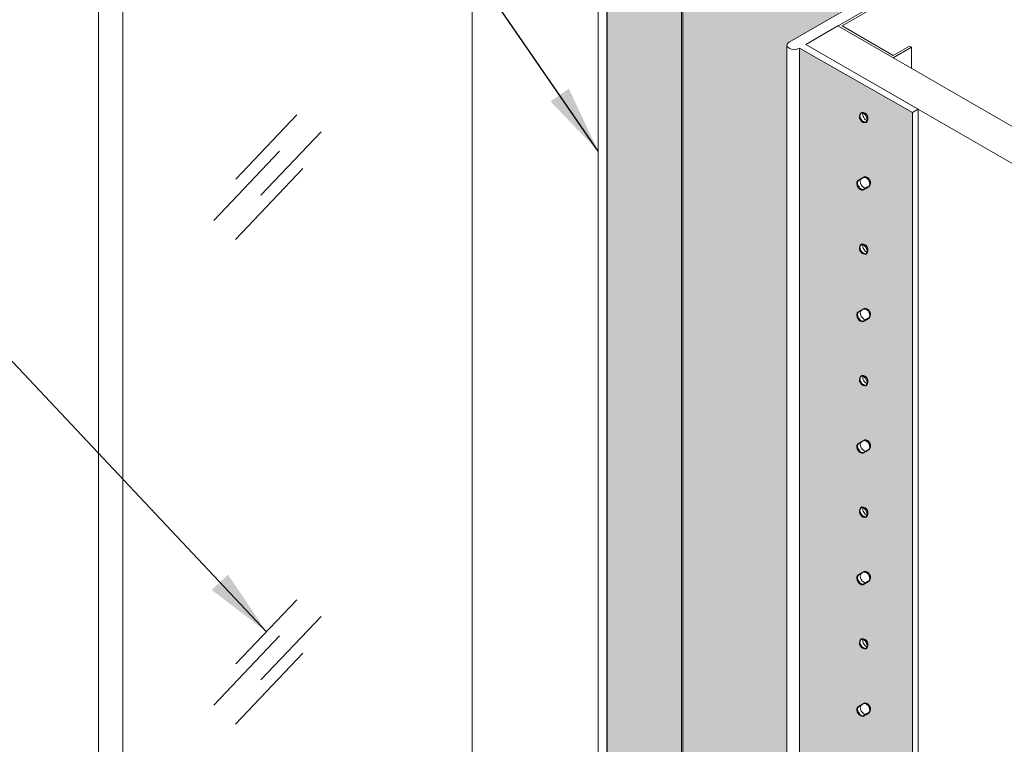
# Model space of a CAD drawing. Extents: x 3 to 104, y 3 to 12.
# Drawn here: x 5 to 7, y 8 to 9 of the extents above; entities that cross this region are included whole.
import ezdxf

# ---------------------------------------------------------------- set-up
doc = ezdxf.new("R2010")
doc.units = 0
doc.header["$MEASUREMENT"] = 0
doc.layers.get('0').update_dxf_attribs({"linetype": 'CONTINUOUS'})
doc.layers.add('CONSTLINS', color=250, linetype='CONTINUOUS', plot=False)
for name, color, linetype in [('DETAIL', 1, 'CONTINUOUS'), ('DIM', 1, 'CONTINUOUS'), ('GLASS', 4, 'CONTINUOUS')]:
    doc.layers.add(name, color=color, linetype=linetype)
doc.layers.add('HATCH-END1', color=7, linetype='CONTINUOUS', true_color=0x5b686d)
doc.layers.add('HATCH-MM', color=7, linetype='CONTINUOUS', true_color=0xf9a800)
doc.styles.add('STD', font='arial.ttf')
doc.dimstyles.new('F-DIM6$7', dxfattribs={"dimscale": 6, "dimtxt": 0.125, "dimasz": 0.125, "dimexe": 0.14, "dimexo": 0.07, "dimgap": 0.09, "dimtad": 0, "dimtih": 1, "dimtoh": 1, "dimdec": 4, "dimzin": 3, "dimdsep": 46, "dimlunit": 5, "dimtxsty": 'STD', "dimcen": 0, "dimclrd": 256, "dimclre": 3, "dimclrt": 256, "dimadec": 0, "dimazin": 0, "dimtfac": 1, "dimtdec": 3, "dimtofl": 0, "dimtmove": 0, "dimatfit": 3, "dimfxl": 1, "dimfrac": 2, "dimtolj": 1, "dimtzin": 0, "dimarcsym": 1})

# ---------------------------------------------------------------- blocks, each defined once
blk = doc.blocks.new('WEB01708')
at = {"layer": 'HATCH-END1'}
h = blk.add_hatch(color=251, dxfattribs=at)
h.dxf.hatch_style = 1
h.paths.add_polyline_path([(21.44143968142876, 24.9769623889879), (20.20500866698419, 25.69081616801188), (20.20500866698418, 12.626460123975), (21.44143968142876, 11.91260634495102)])
edge = h.paths.add_edge_path(flags=16)
edge.add_arc((20.92437921571415, 13.3188023217698), 0.06296169803858694, 136.2838441187969, 284.63291939137673, ccw=False)
edge.add_arc((20.89175524891565, 13.29961724264172), 0.06400696006088644, -40.69476765116872, 101.61153116134432, ccw=False)
edge = h.paths.add_edge_path(flags=16)
edge.add_arc((20.90038574974792, 14.03102295493854), 0.06766342120352901, 153.4692126718608, 271.03628930289506, ccw=False)
edge.add_line((20.83984766081531, 14.06124675942032), (20.91699266796778, 14.1055262235968))
edge.add_arc((20.91952205438212, 14.04156926040589), 0.06400696006088537, -39.70565204887902, 92.26476795488139, ccw=False)
edge.add_line((20.96876494749847, 14.00067881636614), (20.90160948834233, 13.96337060070886))
edge = h.paths.add_edge_path(flags=16)
edge.add_arc((20.91952205438212, 12.5899243760144), 0.06400696006088222, -39.70565204888112, 92.26476795488162, ccw=False)
edge.add_line((20.96876494749847, 12.54903393197465), (20.90160948834233, 12.51172571631736))
edge.add_arc((20.90038574974792, 12.57937807054704), 0.06766342120352585, 153.4692126718584, 271.03628930289517, ccw=False)
edge.add_line((20.83984766081531, 12.60960187502883), (20.91699266796778, 12.6538813392053))
edge = h.paths.add_edge_path(flags=16)
edge.add_arc((20.89175524891565, 14.75126212703353), 0.06400696006088644, -40.69476765116872, 101.61153116134432, ccw=False)
edge.add_arc((20.92437921571415, 14.77044720616162), 0.06296169803858694, 136.2838441187969, 284.63291939137673, ccw=False)
edge = h.paths.add_edge_path(flags=16)
edge.add_arc((20.90038574974792, 15.48266783933028), 0.06766342120352585, 153.4692126718584, 271.03628930289517, ccw=False)
edge.add_line((20.83984766081531, 15.51289164381205), (20.91699266796778, 15.55717110798853))
edge.add_arc((20.91952205438212, 15.49321414479763), 0.06400696006088222, -39.70565204888112, 92.26476795488162, ccw=False)
edge.add_line((20.96876494749847, 15.45232370075788), (20.90160948834233, 15.41501548510059))
edge = h.paths.add_edge_path(flags=16)
edge.add_arc((20.89175524891566, 16.20290701142536), 0.06400696006088342, -40.69476765117662, 101.61153116135932, ccw=False)
edge.add_arc((20.92437921571415, 16.22209209055345), 0.06296169803859385, 136.283844118805, 284.6329193913781, ccw=False)
edge = h.paths.add_edge_path(flags=16)
edge.add_arc((20.90038574974792, 16.93431272372279), 0.06766342120352585, 153.4692126718584, 271.03628930289517, ccw=False)
edge.add_line((20.83984766081531, 16.96453652820458), (20.91699266796778, 17.00881599238105))
edge.add_arc((20.91952205438212, 16.94485902919015), 0.06400696006088222, -39.70565204888112, 92.26476795488162, ccw=False)
edge.add_line((20.96876494749847, 16.9039685851504), (20.90160948834233, 16.86666036949311))
edge = h.paths.add_edge_path(flags=16)
edge.add_arc((20.89175524891567, 17.65455189581718), 0.06400696006088462, -40.694767651166785, 101.6115311613504, ccw=False)
edge.add_arc((20.92437921571416, 17.67373697494526), 0.06296169803859011, 136.283844118797, 284.6329193913878, ccw=False)
edge = h.paths.add_edge_path(flags=16)
edge.add_arc((20.90038574974791, 18.38595760811473), 0.06766342120352901, 153.4692126718608, 271.03628930289506, ccw=False)
edge.add_line((20.83984766081529, 18.4161814125965), (20.91699266796776, 18.46046087677298))
edge.add_arc((20.91952205438211, 18.39650391358208), 0.06400696006088537, -39.70565204887902, 92.26476795488139, ccw=False)
edge.add_line((20.96876494749845, 18.35561346954233), (20.90160948834231, 18.31830525388504))
edge = h.paths.add_edge_path(flags=16)
edge.add_arc((20.89175524891571, 19.10619678020901), 0.06400696006088295, -40.694767651174686, 101.6115311613853, ccw=False)
edge.add_arc((20.92437921571417, 19.12538185933709), 0.0629616980385949, 136.283844118807, 284.6329193914045, ccw=False)
edge = h.paths.add_edge_path(flags=16)
edge.add_arc((20.90038574974791, 19.83760249250655), 0.06766342120352585, 153.4692126718608, 271.03628930289517, ccw=False)
edge.add_line((20.83984766081529, 19.86782629698832), (20.91699266796776, 19.91210576116481))
edge.add_arc((20.91952205438211, 19.8481487979739), 0.06400696006088537, -39.70565204888112, 92.26476795488139, ccw=False)
edge.add_line((20.96876494749845, 19.80725835393415), (20.90160948834231, 19.76995013827687))
edge = h.paths.add_edge_path(flags=16)
edge.add_arc((20.89175524891567, 20.55784166460079), 0.06400696006088452, -40.694767651162806, 101.61153116133602, ccw=False)
edge.add_arc((20.92437921571418, 20.57702674372889), 0.0629616980385892, 136.2838441188011, 284.6329193913732, ccw=False)
edge = h.paths.add_edge_path(flags=16)
edge.add_arc((20.90038574974791, 21.28924737689899), 0.06766342120352901, 153.4692126718584, 271.03628930289506, ccw=False)
edge.add_line((20.83984766081529, 21.31947118138077), (20.91699266796776, 21.36375064555724))
edge.add_arc((20.91952205438211, 21.29979368236634), 0.06400696006088234, -39.70565204888072, 92.2647679548844, ccw=False)
edge.add_line((20.96876494749845, 21.25890323832659), (20.90160948834231, 21.22159502266931))
edge = h.paths.add_edge_path(flags=16)
edge.add_arc((20.89175524891574, 22.0094865489922), 0.06400696006088272, -40.694767651164284, 101.61153116134199, ccw=False)
edge.add_arc((20.92437921571425, 22.02867162812029), 0.06296169803858678, 136.2838441188112, 284.6329193913649, ccw=False)
edge = h.paths.add_edge_path(flags=16)
edge.add_arc((20.90038574974791, 22.74089226129005), 0.06766342120352585, 153.4692126718559, 271.03628930289517, ccw=False)
edge.add_line((20.83984766081529, 22.77111606577183), (20.91699266796776, 22.81539552994831))
edge.add_arc((20.91952205438211, 22.7514385667574), 0.06400696006088537, -39.70565204888538, 92.26476795488139, ccw=False)
edge.add_line((20.96876494749845, 22.71054812271765), (20.90160948834231, 22.67323990706036))
edge = h.paths.add_edge_path(flags=16)
edge.add_arc((20.89175524891558, 23.4611314333844), 0.06400696006088398, -40.694767651174686, 101.61153116134761, ccw=False)
edge.add_arc((20.92437921571408, 23.48031651251248), 0.06296169803859158, 136.283844118793, 284.63291939138156, ccw=False)
edge = h.paths.add_edge_path(flags=16)
edge.add_arc((20.90038574974792, 24.19253714567919), 0.06766342120352585, 153.4692126718559, 271.03628930289517, ccw=False)
edge.add_line((20.83984766081531, 24.22276095016098), (20.91699266796778, 24.26704041433745))
edge.add_arc((20.91952205438212, 24.20308345114654), 0.06400696006087916, -39.70565204888288, 92.26476795488452, ccw=False)
edge.add_line((20.96876494749847, 24.1621930071068), (20.90160948834233, 24.12488479144951))
edge = h.paths.add_edge_path(flags=16)
edge.add_arc((20.89175524891566, 24.91277631777624), 0.06400696006088398, -40.69476765117662, 101.61153116134761, ccw=False)
edge.add_arc((20.92437921571415, 24.93196139690432), 0.0629616980385892, 136.2838441187969, 284.6329193913732, ccw=False)
at = {"layer": 'HATCH-MM'}
h = blk.add_hatch(color=40, dxfattribs=at)
h.dxf.hatch_style = 1
edge = h.paths.add_edge_path()
edge.add_ellipse((18.94457257742692, 27.22530244837192), major_axis=(-0.046875, 2.460445635266198e-17), ratio=0.5773502691896258, start_angle=-44.99999999995657, end_angle=1.1368683772161603e-13, ccw=False)
edge.add_line((18.91142694705863, 27.24443908698727), (18.97835666376517, 27.28308097694459))
edge.add_ellipse((18.98293312030921, 27.27296543628513), major_axis=(-0.01562500000008526, -9.23603864052524e-16), ratio=0.5773502691896258, start_angle=-134.99999999961898, end_angle=-45.00000000029638, ccw=False)
edge.add_line((19.00605273157746, 27.27645756447771), (18.07705862538284, 27.81281256176475))
edge.add_line((18.07705862538284, 27.81281256176475), (18.07705862538284, 14.74886726692113))
edge.add_line((18.07705862538284, 14.74886726692112), (18.89769757742692, 14.275071147051))
edge.add_line((18.89769757742692, 14.275071147051), (18.89769757742692, 27.23257600905744))
h = blk.add_hatch(color=40, dxfattribs=at)
h.dxf.hatch_style = 1
edge = h.paths.add_edge_path()
edge.add_ellipse((20.14248709122148, 25.72196035465394), major_axis=(-0.08022563459729781, 4.453417334754229e-17), ratio=0.5773502691896258, start_angle=-45.00000000002029, end_angle=1.1368683772161603e-13, ccw=False)
edge.add_line((20.08575900097283, 25.75471233282974), (20.63387780273671, 26.07116887057601))
edge.add_line((20.63387780273671, 26.07116887057601), (20.63387780273671, 26.21170834456815))
edge.add_line((20.63387780273671, 26.21170834456815), (18.91142694705888, 27.20616580975637))
edge.add_line((18.91142694705888, 27.20616580975637), (18.91142694705888, 14.14222051491275))
edge.add_line((18.91142694705888, 14.14222051491275), (20.06226145662418, 13.47778590102471))
edge.add_line((20.06226145662418, 13.47778590102471), (20.06226145662418, 25.72196035465394))
at = {"linetype": 'Continuous', "lineweight": 0, "extrusion": (3.33066907387547e-16, 0.8164965809277258, 0.577350269189626)}
for p, q in [((16.58577042386047, 15.60986291150941), (16.58577042386047, 28.67380820635303)), ((17.97763941194807, 14.80626697656033), (17.97763941194807, 27.87021227140395)), ((18.07248949116939, 14.75523594025232), (18.07248949116939, 27.81918123509596)), ((18.07705862538284, 14.74886726692109), (18.07705862538284, 27.81281256176471)), ((23.05600635134072, 27.46958544012442), (20.08575900097275, 25.75471233282969)), ((20.27012529428111, 25.73014834919787), (23.09855241902732, 27.36314151105331)), ((18.89769757742692, 14.1613571535283), (18.89769757742692, 27.22530244837192)), ((18.91142694705888, 14.14222051491275), (18.91142694705888, 27.20616580975637)), ((20.62367868487438, 25.9342724944298), (20.27012529428111, 25.73014834919787)), ((24.86631937199365, 23.48478275164662), (20.62367868487438, 25.9342724944298)), ((20.06226145662418, 12.65801505981035), (20.06226145662418, 25.72196035465397)), ((20.1992151814702, 25.68920837647822), (21.44723316694273, 24.97685285115618)), ((20.1992151814702, 12.6252630816346), (20.1992151814702, 25.68920837647824)), ((21.51105226847249, 25.0136988266038), (20.27012529428111, 25.73014834919787)), ((20.27012529428111, 25.73014834919787), (24.51276598140037, 23.28065860641469)), ((21.44723316694273, 24.97685285115615), (21.51105226847249, 25.0136988266038)), ((21.51105226847249, 11.94975353176021), (21.51105226847249, 25.01369882660383)), ((21.44723316694273, 11.91290755631253), (21.44723316694273, 24.97685285115615))]:
    blk.add_line(p, q, dxfattribs=at)
at = {"linetype": 'Continuous', "lineweight": 0}
blk.add_ellipse((20.14248709122148, 25.72196035465394), major_axis=(-0.08022563459729781, 4.453417334754229e-17), ratio=0.5773502691896258, start_param=-0.7853981633978027, end_param=2.35619449019199, dxfattribs=at)
at = {"layer": 'CONSTLINS'}
for points in [[(20.93882725373052, 24.87067983673016), (20.94099814203199, 24.87188587373648, 0.6492241100046876), (20.88922586250131, 24.97673328096714), (20.87323141776445, 24.96867758113958, 0.6933276284693304)], [(20.90160948834233, 24.12488479144951), (20.96876494749847, 24.1621930071068, 0.6492241100046876), (20.91699266796778, 24.26704041433745), (20.83984766081531, 24.22276095016098, 0.5632817911267941)], [(20.93882725373052, 23.41903495233833), (20.94099814203199, 23.42024098934466, 0.6492241100046876), (20.88922586250131, 23.52508839657531), (20.87323141776445, 23.51703269674777, 0.6933276284693304)], [(20.90160948834231, 22.67323990706036), (20.96876494749845, 22.71054812271765, 0.6492241100046876), (20.91699266796777, 22.81539552994831), (20.83984766081529, 22.77111606577183, 0.5632817911267941)], [(20.93882725373054, 21.9673900679461), (20.94099814203201, 21.96859610495243, 0.6492241100046876), (20.88922586250132, 22.07344351218308), (20.87323141776446, 22.06538781235553, 0.6933276284693304)], [(20.90160948834231, 21.22159502266931), (20.96876494749845, 21.25890323832659, 0.6492241100046876), (20.91699266796777, 21.36375064555724), (20.83984766081529, 21.31947118138077, 0.5632817911267941)], [(20.93882725373052, 20.51574518355471), (20.94099814203199, 20.51695122056104, 0.6492241100046876), (20.88922586250131, 20.62179862779169), (20.87323141776445, 20.61374292796415, 0.6933276284693304)], [(20.90160948834231, 19.76995013827687), (20.96876494749845, 19.80725835393415, 0.6492241100046876), (20.91699266796777, 19.91210576116481), (20.83984766081529, 19.86782629698832, 0.5632817911267941)], [(20.93882725373054, 19.06410029916291), (20.94099814203201, 19.06530633616924, 0.6492241100046876), (20.88922586250132, 19.1701537433999), (20.87323141776446, 19.16209804357235, 0.6933276284693304)], [(20.90160948834231, 18.31830525388504), (20.96876494749845, 18.35561346954233, 0.6492241100046876), (20.91699266796777, 18.46046087677298), (20.83984766081529, 18.4161814125965, 0.5632817911267941)]]:
    blk.add_lwpolyline(points, format="xyb", close=True, dxfattribs=at)
at = {"layer": 'DETAIL', "linetype": 'Continuous', "lineweight": 0, "extrusion": (2.220446049250313e-16, 0.8164965809277258, 0.577350269189626)}
for p, q in [((20.67053018001318, 25.93326484970191), (22.74499902843407, 27.13297528721901)), ((21.23435772093872, 25.60773886717206), (20.67053018001318, 25.93326484970191)), ((21.41478253403487, 25.71190718158161), (21.23435772093872, 25.60773886717206)), ((21.2343577209387, 25.58169678856965), (21.43733563567189, 25.69888614228041)), ((21.43733563567189, 25.69888614228041), (21.41478253403487, 25.71190718158161))]:
    blk.add_line(p, q, dxfattribs=at)
at = {"layer": 'DETAIL', "linetype": 'Continuous', "lineweight": 0, "extrusion": (1.665334536937735e-16, 0.8164965809277259, 0.577350269189626)}
blk.add_line((21.43733563567189, 25.46450743485891), (21.43733563567189, 25.69888614228041), dxfattribs=at)
at = {"layer": 'DETAIL', "color": 0, "linetype": 'Continuous', "lineweight": 0, "extrusion": (1.665334536937735e-16, 0.816496580927726, 0.577350269189626)}
for p, q in [((20.8528824624308, 24.22788726871002), (20.8630112847364, 24.23373514699475)), ((20.8630112847364, 24.23373514699475), (20.86308312135483, 24.23377662188573)), ((20.86308312135483, 24.23377662188573), (20.90101368156199, 24.25567584103184)), ((20.90101368156199, 24.25567584103184), (20.91358508978776, 24.26293394695508)), ((20.91365692640618, 24.13466692914256), (20.91358778616906, 24.13462701100804)), ((20.95158748661334, 24.15656614828867), (20.91365692640618, 24.13466692914254)), ((20.9641588948391, 24.16382425421191), (20.95158748661334, 24.15656614828867)), ((20.96422150887056, 24.16386040443983), (20.9641588948391, 24.16382425421191)), ((20.85288246243079, 22.77624238431821), (20.8630112847364, 22.78209026260294)), ((20.8630112847364, 22.78209026260294), (20.86308312135483, 22.78213173749392)), ((20.86308312135483, 22.78213173749392), (20.90101368156199, 22.80403095664003)), ((20.90101368156199, 22.80403095664004), (20.91358508978775, 22.81128906256328)), ((20.96422150887056, 22.71221552004802), (20.9641588948391, 22.7121793698201)), ((20.91365692640618, 22.68302204475074), (20.91358778616906, 22.68298212661622)), ((20.95158748661334, 22.70492126389686), (20.91365692640618, 22.68302204475073)), ((20.9641588948391, 22.7121793698201), (20.95158748661334, 22.70492126389686)), ((20.85288246243079, 21.3245974999264), (20.8630112847364, 21.33044537821112)), ((20.8630112847364, 21.33044537821113), (20.86308312135483, 21.33048685310211)), ((20.86308312135483, 21.33048685310211), (20.90101368156199, 21.35238607224822)), ((20.90101368156199, 21.35238607224821), (20.91358508978776, 21.35964417817146)), ((20.91365692640618, 21.23137716035893), (20.91358778616906, 21.23133724222441)), ((20.95158748661334, 21.25327637950504), (20.91365692640618, 21.23137716035892)), ((20.9641588948391, 21.26053448542828), (20.95158748661332, 21.25327637950504)), ((20.96422150887056, 21.2605706356562), (20.9641588948391, 21.26053448542828)), ((20.86308312135483, 19.8788419687103), (20.90101368156199, 19.90074118785641)), ((20.90101368156199, 19.90074118785641), (20.91358508978775, 19.90799929377965)), ((20.85288246243079, 19.8729526155346), (20.8630112847364, 19.87880049381931)), ((20.8630112847364, 19.87880049381931), (20.86308312135483, 19.87884196871031)), ((20.91365692640618, 19.77973227596711), (20.91358778616906, 19.7796923578326)), ((20.95158748661334, 19.80163149511322), (20.91365692640618, 19.77973227596711)), ((20.9641588948391, 19.80888960103647), (20.95158748661334, 19.80163149511323)), ((20.96422150887056, 19.80892575126439), (20.9641588948391, 19.80888960103647)), ((20.85288246243079, 18.42130773114278), (20.8630112847364, 18.42715560942749)), ((20.8630112847364, 18.4271556094275), (20.86308312135483, 18.42719708431849)), ((20.86308312135483, 18.42719708431848), (20.90101368156199, 18.44909630346459)), ((20.90101368156199, 18.44909630346459), (20.91358508978775, 18.45635440938784)), ((20.91365692640618, 18.3280873915753), (20.91358778616906, 18.32804747344078)), ((20.95158748661332, 18.34998661072141), (20.91365692640618, 18.32808739157529)), ((20.9641588948391, 18.35724471664466), (20.95158748661332, 18.34998661072141)), ((20.96422150887056, 18.35728086687257), (20.9641588948391, 18.35724471664465))]:
    blk.add_line(p, q, dxfattribs=at)
at = {"layer": 'DETAIL', "color": 0, "linetype": 'Continuous', "lineweight": 0, "extrusion": (5.579563751496865e-17, 2.89722074272226e-16, -0.9999999999999998)}
for centre, start_param, end_param in [((20.90753781787647, 24.9211107487334), -2.187421895632921, 0.6224054716328353), ((20.90753781787647, 24.9211107487334), 0.9437858551173004, 3.774383028061917), ((20.90753781787647, 23.46946586434159), -2.187421895633034, 0.6224054716327218), ((20.90753781787647, 23.46946586434159), 0.9437858551174141, 3.77438302806203), ((20.90753781787647, 22.01782097994977), -2.187421895632922, 0.6224054716328347), ((20.90753781787647, 22.01782097994977), 0.9437858551174709, 3.774383028062087), ((20.90753781787647, 20.56617609555796), -2.187421895632922, 0.6224054716328347), ((20.90753781787647, 20.56617609555796), 0.9437858551173004, 3.774383028061917), ((20.90753781787647, 19.11453121116615), -2.187421895633034, 0.6224054716327224), ((20.90753781787647, 19.11453121116615), 0.9437858551174141, 3.77438302806203)]:
    blk.add_ellipse(centre, major_axis=(-0.02801896781874189, 0.04797721983705434), ratio=0.5806398791914597, start_param=start_param, end_param=end_param, dxfattribs=at)
at = {"layer": 'DETAIL', "color": 0, "linetype": 'Continuous', "lineweight": 0}
for centre, major_axis, ratio, start_param, end_param in [((20.93724138867042, 24.93826011332718), (0.02777960355064249, -0.04811568476382696), 0.5773502691896257, -2.576478724341388, -0.5594159389672284), ((20.90946178511979, 24.19639910954333), (-0.02777960355064077, 0.04811568476382028), 0.5773502691896256, -2.007283228522283e-13, 3.141592653589592), ((20.93724138867042, 23.48661522893537), (0.02777960355064267, -0.04811568476382727), 0.5773502691896257, -2.576478724341416, -0.5594159389672151), ((20.90946178511979, 22.74475422515151), (-0.02777960355064077, 0.04811568476382028), 0.5773502691896256, -4.618527782440651e-13, 3.141592653589331), ((20.93724138867042, 22.03497034454355), (0.02777960355064267, -0.04811568476382727), 0.5773502691896257, -2.576478724341308, -0.5594159389671067), ((20.90946178511979, 21.2931093407597), (-0.02777960355064077, 0.04811568476382028), 0.5773502691896256, -2.007283228522283e-13, 3.141592653589592), ((20.93724138867042, 20.58332546015174), (0.02777960355064267, -0.04811568476382727), 0.5773502691896257, -2.576478724341444, -0.5594159389672426), ((20.90946178511979, 19.84146445636788), (-0.02777960355064077, 0.04811568476382028), 0.5773502691896256, -3.010924842783425e-13, 3.141592653589492), ((20.93724138867042, 19.13168057575993), (0.02777960355064267, -0.04811568476382727), 0.5773502691896257, -2.576478724341388, -0.5594159389671871), ((20.90946178511979, 18.38981957197607), (-0.02777960355064077, 0.04811568476382028), 0.5773502691896256, -4.423128530106624e-13, 3.141592653589351)]:
    blk.add_ellipse(centre, major_axis=major_axis, ratio=ratio, start_param=start_param, end_param=end_param, dxfattribs=at)
at = {"layer": 'DETAIL', "color": 0, "linetype": 'Continuous', "lineweight": 0, "extrusion": (-7.769264419304007e-17, 2.771768188279e-16, -1)}
for centre, start_param, end_param in [((20.9140623802709, 24.92487770658817), 1.407738328907699, 1.567581130067049), ((20.9140623802709, 24.92487770658817), -1.561931839517418, -1.402089038358068), ((20.9140623802709, 23.47323282219635), 1.407738328907727, 1.567581130067077), ((20.9140623802709, 23.47323282219635), -1.56193183951739, -1.40208903835804), ((20.9140623802709, 22.02158793780454), 1.407738328907727, 1.567581130067077), ((20.9140623802709, 22.02158793780454), -1.56193183951739, -1.40208903835804), ((20.9140623802709, 20.56994305341273), 1.407738328907699, 1.567581130067049), ((20.9140623802709, 20.56994305341273), -1.561931839517418, -1.402089038358068), ((20.9140623802709, 19.11829816902091), 1.407738328907756, 1.567581130067106), ((20.9140623802709, 19.11829816902091), -1.561931839517361, -1.402089038358011)]:
    blk.add_ellipse(centre, major_axis=(-0.07902383552143309, -0.0003888478068637103), ratio=0.5740418058573269, start_param=start_param, end_param=end_param, dxfattribs=at)
at = {"layer": 'DETAIL', "color": 0, "linetype": 'Continuous', "lineweight": 0, "extrusion": (3.36956635209889e-14, 4.433633293741244e-16, -1)}
for centre, start_param, end_param in [((20.91358778616906, 24.92460369955571), 0.7765336761194279, 0.9380712584446849), ((20.91358778616906, 24.92460369955571), -2.514516875790297, -2.35297929346504), ((20.91358778616906, 23.4729588151639), 0.7765336761194563, 0.9380712584447133), ((20.91358778616906, 23.4729588151639), -2.514516875790269, -2.352979293465012), ((20.91358778616906, 22.02131393077209), 0.7765336761293187, 0.9380712584545756), ((20.91358778616906, 22.02131393077209), -2.514516875780406, -2.352979293455149), ((20.91358778616906, 20.56966904638027), 0.7765336761194563, 0.9380712584447133), ((20.91358778616906, 20.56966904638027), -2.514516875790269, -2.352979293465012), ((20.91358778616906, 19.11802416198846), 0.7765336761194279, 0.9380712584446849), ((20.91358778616906, 19.11802416198846), -2.514516875790297, -2.35297929346504)]:
    blk.add_ellipse(centre, major_axis=(-0.0003147843784514634, 0.0639722495750915), ratio=0.004948516443363438, start_param=start_param, end_param=end_param, dxfattribs=at)
at = {"layer": 'DETAIL', "color": 0, "linetype": 'Continuous', "lineweight": 0, "extrusion": (1.96973213688446e-14, 3.189707107182323e-16, -0.9999999999999998)}
for centre, start_param, end_param in [((20.91390346348209, 24.19896351374146), -0.002824645276748639, 0.1975308822591771), ((20.96390583155753, 24.22783239440993), 1.385254818260768, 1.597631072521656), ((20.96390583155753, 24.22783239440993), -3.17407668987019, -3.14441729886653), ((20.91390346348209, 22.74731862934964), -0.002824645286726435, 0.1975308822491993), ((20.96390583155753, 22.77618751001812), 1.385254818260752, 1.597631072521636), ((20.96390583155753, 22.77618751001812), -3.174076689870169, -3.144417298866551), ((20.91390346348209, 21.29567374495783), -0.00282464527683568, 0.1975308822590901), ((20.96390583155753, 21.32454262562631), 1.385254818250774, 1.597631072511658), ((20.96390583155753, 21.32454262562631), -3.174076689880147, -3.144417298876529), ((20.91390346348209, 19.84402886056601), -0.002824645276748639, 0.1975308822591771), ((20.96390583155753, 19.8728977412345), 1.38525481826078, 1.597631072521664), ((20.96390583155753, 19.8728977412345), -3.17407668987014, -3.144417298866522), ((20.91390346348209, 18.39238397617421), -0.002824645286754857, 0.1975308822491709), ((20.96390583155753, 18.42125285684268), 1.385254818260809, 1.597631072521692), ((20.96390583155753, 18.42125285684268), -3.174076689870112, -3.144417298866494)]:
    blk.add_ellipse(centre, major_axis=(-0.0003147843784514239, 0.06397224957508427), ratio=0.004948516443363467, start_param=start_param, end_param=end_param, dxfattribs=at)
at = {"layer": 'DETAIL', "color": 0, "linetype": 'Continuous', "lineweight": 0, "extrusion": (1.55693133177973e-16, 2.837785003411847e-16, -1)}
for centre, start_param, end_param in [((20.93547616201883, 24.21141851704879), 0.2032454789332971, 1.208298895195792), ((20.93547616201884, 22.75977363265698), 0.2032454789333128, 1.208298895195792), ((20.93547616201883, 21.30812874826517), 0.2032454789334265, 1.208298895195906), ((20.93547616201883, 19.85648386387335), 0.2032454789333128, 1.208298895195792), ((20.93547616201884, 18.40483897948154), 0.2032454789332844, 1.208298895195764)]:
    blk.add_ellipse(centre, major_axis=(-0.02801896781873874, 0.04797721983704894), ratio=0.5806398791914595, start_param=start_param, end_param=end_param, dxfattribs=at)
at = {"layer": 'DETAIL', "color": 0, "linetype": 'Continuous', "lineweight": 0, "extrusion": (-7.422323924265092e-17, 2.771938905189559e-16, -1)}
for centre, start_param, end_param in [((20.91936378522186, 24.20211603196777), 1.99363175247077, 2.176302272209902), ((20.91936378522186, 22.75047114757597), 1.993631752470673, 2.1763022722098), ((20.91936378522186, 21.29882626318415), 1.993631752470758, 2.176302272209885), ((20.91936378522186, 19.84718137879234), 1.99363175247073, 2.176302272209858), ((20.91936378522186, 18.39553649440053), 1.993631752470701, 2.176302272209829)]:
    blk.add_ellipse(centre, major_axis=(-0.07902383552142424, -0.000388847806863667), ratio=0.5740418058573269, start_param=start_param, end_param=end_param, dxfattribs=at)
at = {"layer": 'DETAIL', "color": 0, "linetype": 'Continuous', "lineweight": 0, "extrusion": (6.78761538722008e-17, 1.039243344487479e-16, -1)}
for centre, start_param, end_param in [((20.87959947373412, 24.17915809602619), 1.618413731750472, 3.09975515142875), ((20.87959947373412, 24.17915809602619), 0.2154921535897557, 1.219554276389077), ((20.87959947373412, 22.72751321163437), 1.618413731750556, 3.099755151428854), ((20.87959947373412, 22.72751321163437), 0.215492153589828, 1.219554276389122), ((20.87959947373412, 21.27586832724256), 1.618413731750669, 3.099755151428968), ((20.87959947373412, 21.27586832724256), 0.2154921535897996, 1.219554276389093), ((20.87959947373412, 19.82422344285074), 1.618413731750556, 3.099755151428855), ((20.87959947373412, 19.82422344285075), 0.2154921535898005, 1.219554276389094), ((20.87959947373412, 18.37257855845893), 1.618413731750556, 3.099755151428855), ((20.87959947373412, 18.37257855845894), 0.2154921535897996, 1.219554276389093)]:
    blk.add_ellipse(centre, major_axis=(0.02801896781874156, -0.04797721983705373), ratio=0.5806398791914598, start_param=start_param, end_param=end_param, dxfattribs=at)
at = {"layer": 'DETAIL', "color": 0, "linetype": 'Continuous', "lineweight": 0, "extrusion": (1.97238414746159e-17, 2.221443469712533e-16, -1)}
for centre, start_param, end_param in [((20.90876097532001, 24.19599449681677), -2.398097298475403, -2.353369844917244), ((20.90876097532001, 24.19599449681677), 2.191040483271854, 2.403746589025926), ((20.90876097532001, 22.74434961242495), -2.398097298475516, -2.353369844917377), ((20.90876097532001, 22.74434961242495), 2.191040483271724, 2.403746589025813), ((20.90876097532001, 21.29270472803315), -2.398097298475403, -2.353369844917264), ((20.90876097532001, 21.29270472803315), 2.191040483271837, 2.403746589025926), ((20.90876097532001, 19.84105984364133), -2.39809729847546, -2.353369844917321), ((20.90876097532001, 19.84105984364133), 2.19104048327178, 2.403746589025869), ((20.90876097532001, 18.38941495924952), -2.398097298475431, -2.353369844917292), ((20.90876097532001, 18.38941495924952), 2.191040483271809, 2.403746589025898)]:
    blk.add_ellipse(centre, major_axis=(0.07902383552148891, 0.000388847806912332), ratio=0.5740418058569119, start_param=start_param, end_param=end_param, dxfattribs=at)
at = {"layer": 'DETAIL', "color": 0, "linetype": 'Continuous', "lineweight": 0, "extrusion": (1.407455644255788e-14, 2.357912882414732e-16, -1)}
for centre, start_param, end_param in [((20.8632697407806, 24.16973012030967), 1.213839679718484, 1.399993029325861), ((20.8632697407806, 22.71808523591786), 1.213839679708582, 1.399993029315954), ((20.8632697407806, 21.26644035152605), 1.213839679718472, 1.399993029325845), ((20.8632697407806, 19.81479546713424), 1.213839679718472, 1.399993029325845), ((20.8632697407806, 18.36315058274242), 1.213839679718472, 1.399993029325845)]:
    blk.add_ellipse(centre, major_axis=(0.0003147843784900511, -0.0639722495750684), ratio=0.004948516443975354, start_param=start_param, end_param=end_param, dxfattribs=at)
at = {"layer": 'DETAIL', "color": 0, "linetype": 'Continuous', "lineweight": 0, "extrusion": (-7.438376780455378e-17, 2.216812773513469e-16, -1)}
for centre, start_param, end_param in [((20.85818386738174, 24.16679378993379), 0.7967283141735945, 1.00082501086472), ((20.85818386738174, 22.71514890554198), 0.7967283141735945, 1.00082501086472), ((20.85818386738174, 21.26350402115016), 0.7967283141736513, 1.000825010864777), ((20.85818386738174, 19.81185913675835), 0.7967283141736513, 1.000825010864777), ((20.85818386738174, 18.36021425236653), 0.7967283141735945, 1.00082501086472)]:
    blk.add_ellipse(centre, major_axis=(0.07902383552143218, 0.0003888478068637059), ratio=0.5740418058573269, start_param=start_param, end_param=end_param, dxfattribs=at)
at = {"layer": 'DETAIL', "color": 0, "linetype": 'Continuous', "lineweight": 0, "extrusion": (8.781697930577266e-17, 1.798541658924369e-16, -1)}
for centre, start_param, end_param in [((20.93547616201884, 24.2114185170488), 1.603345669195811, 3.114823213983589), ((20.93547616201884, 22.75977363265699), 1.603345669195874, 3.114823213983653), ((20.93547616201884, 21.30812874826517), 1.603345669195762, 3.114823213983541), ((20.93547616201884, 19.85648386387336), 1.603345669195762, 3.114823213983541), ((20.93547616201884, 18.40483897948154), 1.603345669195874, 3.114823213983653)]:
    blk.add_ellipse(centre, major_axis=(-0.02801896781873868, 0.04797721983704897), ratio=0.5806398791914589, start_param=start_param, end_param=end_param, dxfattribs=at)
at = {"layer": 'GLASS', "linetype": 'Continuous', "lineweight": 0, "extrusion": (3.33066907387547e-16, 0.8164965809277258, 0.577350269189626)}
for p, q in [((12.46414874386869, 12.98723478744692), (12.46414874386863, 26.62826813957006)), ((12.73259722529121, 12.83224598443406), (12.73259722529121, 26.47327933655721))]:
    blk.add_line(p, q, dxfattribs=at)
at = {"layer": 'GLASS'}
for p, q in [((13.98093801842811, 24.24332315725299), (14.6539344263788, 24.95143853024489)), ((14.92024595449769, 24.76672486969348), (14.25610477459778, 24.06792681703202)), ((14.46212708376385, 24.55185023703466), (13.73599938044861, 23.78783101880655)), ((14.71921348459408, 24.35977351310068), (13.97537534949065, 23.57711967979383)), ((13.98093801842811, 18.89437998120336), (14.6539344263788, 19.60249535419526)), ((14.92024595449769, 19.41778169364385), (14.25610477459778, 18.71898364098239)), ((14.46212708376385, 19.20290706098503), (13.73599938044861, 18.43888784275692)), ((14.71921348459408, 19.01083033705105), (13.97537534949065, 18.2281765037442))]:
    blk.add_line(p, q, dxfattribs=at)
at = {"layer": 'DIM', "annotation_type": 0, "has_hookline": 1, "hookline_direction": 1}
for points in [[(17.97763941194807, 24.55262336377841), (14.4711135105955, 29.66480984339944), (13.7211135105955, 29.66480984339944)], [(14.31743622240346, 19.24843766769931), (11.24082966248271, 22.51737586705106), (10.49082966248271, 22.51737586705106)]]:
    blk.add_leader(points, dimstyle='F-DIM6$7', dxfattribs=at)

msp = doc.modelspace()

# ---------------------------------------------------------------- block references
at = {"xscale": 0.166667, "yscale": 0.166667, "zscale": 0.166667}
msp.add_blockref('WEB01708', (3.036069365126764, 4.870896411890211), dxfattribs=at)

doc.saveas('drawing.dxf')
